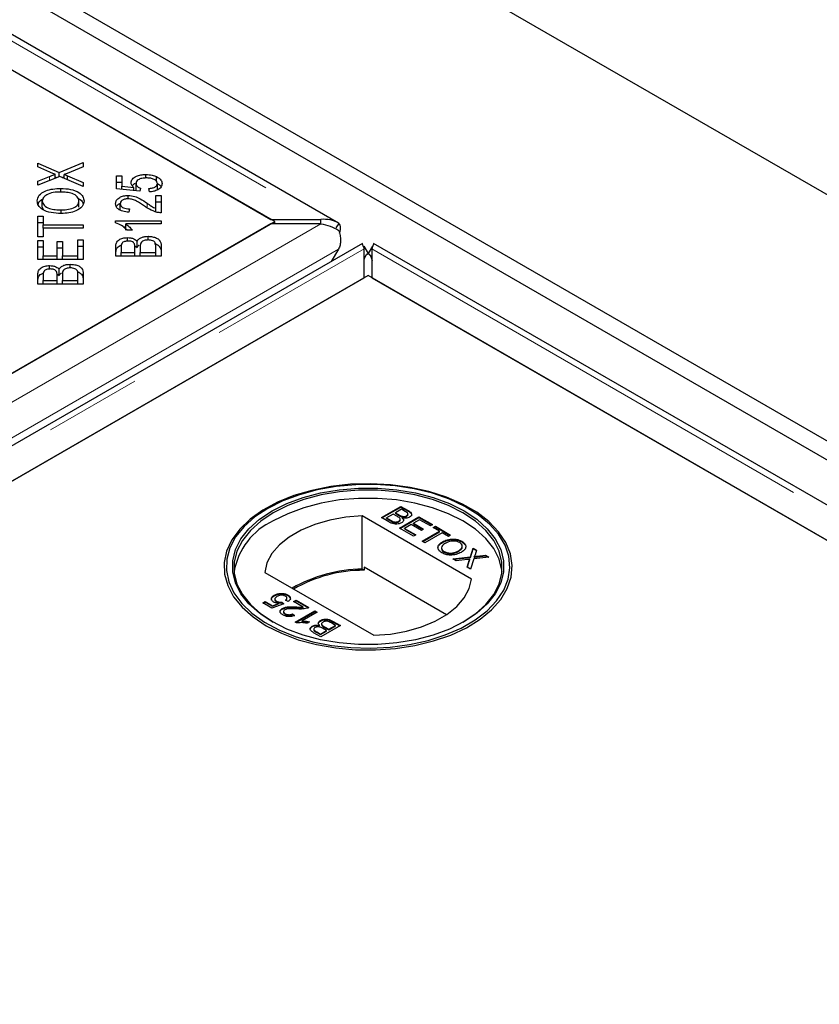
# Model space of a CAD drawing. Units: millimetres. Extents: x 15 to 477, y 37 to 394.
# Drawn here: x 425 to 436, y 334 to 347 of the extents above; entities that cross this region are included whole.
import ezdxf

# ---------------------------------------------------------------- set-up
doc = ezdxf.new("R2010")
doc.units = ezdxf.units.MM
doc.linetypes.add('PHANTOM', pattern=[12.7, 6.35, -1.27, 1.27, -1.27, 1.27, -1.27])

msp = doc.modelspace()

# ---------------------------------------------------------------- linework, layer by layer
at = {"color": 7, "linetype": 'Continuous', "lineweight": 25}
for p, q in [((475.976, 321.231), (349.969, 393.973)), ((470.036, 321.449), (350.323, 390.558)), ((469.824, 321.326), (350.111, 390.435)), ((429.379, 344.084), (389.957, 366.842)), ((389.937, 366.394), (428.499, 344.132)), ((428.55, 344.103), (425.014, 346.144)), ((425.461, 344.865), (425.74, 344.745)), ((425.461, 344.816), (425.461, 344.865)), ((425.618, 344.747), (425.461, 344.816)), ((425.74, 344.745), (426.053, 344.874)), ((426.053, 344.818), (425.842, 344.732)), ((426.053, 344.874), (426.053, 344.818)), ((425.461, 344.63), (425.613, 344.693)), ((425.745, 344.693), (425.461, 344.577)), ((425.461, 344.577), (425.461, 344.63)), ((425.686, 344.669), (425.686, 344.72)), ((425.686, 344.687), (425.707, 344.678)), ((425.74, 344.691), (425.74, 344.745)), ((426.053, 344.561), (425.745, 344.693)), ((425.778, 344.679), (425.803, 344.689)), ((425.803, 344.668), (425.803, 344.717)), ((425.847, 344.701), (426.053, 344.615)), ((425.847, 344.649), (425.847, 344.701)), ((426.485, 344.701), (426.554, 344.701)), ((426.485, 344.531), (426.485, 344.701)), ((426.554, 344.701), (426.554, 344.564)), ((426.868, 344.672), (426.868, 344.717)), ((427.007, 344.628), (427.007, 344.69)), ((425.758, 344.489), (425.758, 344.536)), ((426.053, 344.615), (426.053, 344.561)), ((426.485, 344.619), (426.554, 344.619)), ((426.789, 344.498), (426.485, 344.531)), ((426.554, 344.564), (426.713, 344.546)), ((426.554, 344.523), (426.554, 344.564)), ((426.713, 344.506), (426.713, 344.546)), ((426.74, 344.518), (426.74, 344.599)), ((426.798, 344.537), (426.789, 344.498)), ((426.914, 344.49), (426.907, 344.534)), ((427.019, 344.518), (427.019, 344.6)), ((425.518, 344.291), (425.518, 344.373)), ((425.996, 344.291), (425.996, 344.372)), ((426.639, 344.4), (426.639, 344.444)), ((426.999, 344.444), (427.069, 344.444)), ((426.999, 344.277), (426.999, 344.444)), ((427.069, 344.444), (427.069, 344.218)), ((425.518, 344.291), (425.532, 344.258)), ((425.766, 344.209), (425.766, 344.256)), ((426.535, 344.255), (426.535, 344.336)), ((426.653, 344.269), (426.646, 344.226)), ((426.999, 344.363), (427.069, 344.363)), ((426.999, 344.231), (426.999, 344.277)), ((425.461, 344.175), (425.531, 344.175)), ((425.461, 343.904), (425.461, 344.175)), ((425.531, 344.175), (425.531, 344.062)), ((426.474, 344.115), (427.069, 344.115)), ((426.474, 344.088), (426.474, 344.115)), ((427.069, 344.115), (427.069, 344.073)), ((428.499, 344.132), (429.149, 344.132)), ((429.149, 344.073), (429.149, 344.132)), ((428.499, 344.073), (350.268, 298.912)), ((425.014, 342.062), (428.55, 344.103)), ((425.461, 344.093), (425.531, 344.093)), ((425.531, 344.062), (426.053, 344.062)), ((425.531, 344.017), (425.531, 344.062)), ((425.531, 344.017), (425.531, 343.904)), ((426.053, 344.017), (425.531, 344.017)), ((426.053, 344.062), (426.053, 344.017)), ((426.573, 344.034), (426.606, 344.034)), ((427.069, 344.073), (426.606, 344.073)), ((426.606, 343.992), (426.606, 344.073)), ((426.693, 343.99), (426.623, 343.99)), ((429.149, 344.073), (428.499, 344.073)), ((428.55, 344.073), (428.55, 344.103)), ((429.385, 344.08), (429.348, 344.02)), ((425.531, 343.904), (425.461, 343.904)), ((425.461, 343.858), (425.531, 343.858)), ((425.461, 343.611), (425.461, 343.858)), ((425.531, 343.858), (425.531, 343.656)), ((425.983, 343.656), (425.983, 343.866)), ((425.983, 343.866), (426.053, 343.866)), ((426.053, 343.866), (426.053, 343.611)), ((426.628, 343.848), (426.628, 343.894)), ((426.897, 343.864), (426.897, 343.911)), ((429.695, 343.819), (350.605, 298.161)), ((425.461, 343.776), (425.531, 343.776)), ((425.712, 343.845), (425.782, 343.845)), ((425.712, 343.656), (425.712, 343.845)), ((425.712, 343.763), (425.782, 343.763)), ((425.782, 343.845), (425.782, 343.656)), ((425.983, 343.784), (426.053, 343.784)), ((426.477, 343.653), (426.477, 343.781)), ((426.547, 343.766), (426.547, 343.698)), ((426.725, 343.786), (426.754, 343.765)), ((426.725, 343.698), (426.725, 343.772)), ((426.754, 343.765), (426.754, 343.846)), ((426.795, 343.777), (426.795, 343.698)), ((426.999, 343.698), (426.999, 343.783)), ((427.069, 343.783), (427.069, 343.653)), ((429.382, 343.744), (429.286, 343.583)), ((429.709, 343.781), (429.767, 343.687)), ((429.716, 343.371), (429.716, 343.747)), ((429.825, 343.781), (429.766, 343.687)), ((429.817, 343.747), (429.817, 343.371)), ((469.26, 321.062), (429.838, 343.819)), ((426.053, 343.611), (425.461, 343.611)), ((425.531, 343.656), (425.712, 343.656)), ((425.531, 343.611), (425.531, 343.656)), ((425.712, 343.611), (425.712, 343.656)), ((425.782, 343.656), (425.983, 343.656)), ((425.782, 343.611), (425.782, 343.656)), ((425.983, 343.611), (425.983, 343.656)), ((427.069, 343.653), (426.477, 343.653)), ((426.547, 343.698), (426.725, 343.698)), ((426.547, 343.653), (426.547, 343.698)), ((426.725, 343.653), (426.725, 343.698)), ((426.795, 343.653), (426.795, 343.698)), ((426.795, 343.698), (426.999, 343.698)), ((426.999, 343.653), (426.999, 343.698)), ((425.613, 343.484), (425.613, 343.53)), ((425.738, 343.4), (425.738, 343.482)), ((425.882, 343.5), (425.882, 343.546)), ((351.485, 298.209), (429.716, 343.371)), ((429.767, 343.4), (354.969, 300.221)), ((425.461, 343.288), (425.461, 343.417)), ((425.531, 343.402), (425.531, 343.334)), ((425.709, 343.422), (425.738, 343.4)), ((425.71, 343.334), (425.71, 343.407)), ((425.78, 343.413), (425.78, 343.334)), ((425.983, 343.334), (425.983, 343.419)), ((426.053, 343.419), (426.053, 343.288)), ((464.895, 323.121), (429.767, 343.4)), ((429.817, 343.371), (468.38, 321.11)), ((426.053, 343.288), (425.461, 343.288)), ((425.531, 343.288), (425.531, 343.334)), ((425.531, 343.334), (425.71, 343.334)), ((425.71, 343.288), (425.71, 343.334)), ((425.78, 343.334), (425.983, 343.334)), ((425.78, 343.288), (425.78, 343.334)), ((425.983, 343.288), (425.983, 343.334)), ((429.94, 340.243), (430.194, 340.389)), ((430.194, 340.389), (430.29, 340.335)), ((430.194, 340.381), (430.194, 340.389)), ((428.458, 340.363), (428.438, 340.351)), ((431.114, 339.442), (429.691, 340.264)), ((429.691, 339.57), (429.691, 340.264)), ((429.947, 340.239), (430.194, 340.381)), ((430.093, 340.29), (430.005, 340.239)), ((430.149, 340.257), (430.093, 340.29)), ((430.201, 340.352), (430.123, 340.307)), ((430.123, 340.307), (430.175, 340.276)), ((430.123, 340.299), (430.123, 340.307)), ((430.123, 340.299), (430.175, 340.268)), ((430.194, 340.381), (430.29, 340.326)), ((430.249, 340.324), (430.201, 340.352)), ((430.209, 340.252), (430.209, 340.261)), ((430.269, 340.259), (430.269, 340.267)), ((430.287, 340.281), (430.287, 340.291)), ((431.095, 340.351), (431.075, 340.363)), ((430.036, 340.188), (429.94, 340.243)), ((430.005, 340.239), (430.066, 340.204)), ((430.005, 340.231), (430.005, 340.239)), ((430.005, 340.231), (430.066, 340.196)), ((430.089, 340.184), (430.089, 340.192)), ((430.167, 340.188), (430.167, 340.197)), ((430.175, 340.107), (430.429, 340.254)), ((430.182, 340.103), (430.429, 340.246)), ((430.186, 340.212), (430.186, 340.222)), ((430.215, 340.23), (430.215, 340.238)), ((430.328, 340.154), (430.24, 340.103)), ((430.462, 340.077), (430.328, 340.154)), ((430.436, 340.216), (430.357, 340.171)), ((430.357, 340.171), (430.491, 340.094)), ((430.357, 340.163), (430.357, 340.171)), ((430.357, 340.163), (430.484, 340.09)), ((430.429, 340.254), (430.608, 340.151)), ((430.429, 340.246), (430.429, 340.254)), ((430.429, 340.246), (430.601, 340.146)), ((430.579, 340.134), (430.436, 340.216)), ((430.608, 340.151), (430.579, 340.134)), ((430.361, 340), (430.175, 340.107)), ((430.24, 340.103), (430.39, 340.017)), ((430.24, 340.095), (430.24, 340.103)), ((430.24, 340.095), (430.383, 340.013)), ((430.39, 340.017), (430.361, 340)), ((430.491, 340.094), (430.462, 340.077)), ((430.472, 339.936), (430.696, 340.066)), ((430.479, 339.932), (430.696, 340.058)), ((430.732, 340.045), (430.507, 339.915)), ((430.615, 340.113), (430.644, 340.13)), ((430.696, 340.066), (430.615, 340.113)), ((430.622, 340.109), (430.644, 340.122)), ((430.644, 340.13), (430.843, 340.015)), ((430.644, 340.122), (430.644, 340.13)), ((430.644, 340.122), (430.836, 340.011)), ((430.696, 340.058), (430.696, 340.066)), ((430.814, 339.998), (430.732, 340.045)), ((430.843, 340.015), (430.814, 339.998)), ((430.507, 339.915), (430.472, 339.936)), ((430.735, 339.918), (430.735, 339.927)), ((430.99, 339.926), (430.99, 339.934)), ((430.99, 339.926), (431.032, 339.888)), ((430.758, 339.792), (430.758, 339.801)), ((430.944, 339.802), (430.944, 339.81)), ((431.102, 339.73), (431.138, 339.845)), ((431.102, 339.722), (431.138, 339.837)), ((431.138, 339.845), (431.181, 339.82)), ((431.138, 339.837), (431.138, 339.845)), ((431.138, 339.837), (431.179, 339.813)), ((431.181, 339.82), (431.161, 339.757)), ((431.191, 339.74), (431.3, 339.752)), ((431.3, 339.752), (431.343, 339.726)), ((431.3, 339.743), (431.3, 339.752)), ((430.871, 339.706), (431.102, 339.73)), ((430.914, 339.68), (430.871, 339.706)), ((430.883, 339.699), (431.102, 339.722)), ((431.062, 339.696), (430.914, 339.68)), ((431.059, 339.597), (431.087, 339.684)), ((431.061, 339.596), (431.087, 339.676)), ((431.092, 339.691), (431.092, 339.699)), ((431.102, 339.722), (431.102, 339.73)), ((431.145, 339.705), (431.102, 339.572)), ((431.343, 339.726), (431.145, 339.705)), ((431.15, 339.727), (431.15, 339.735)), ((431.191, 339.732), (431.3, 339.743)), ((431.3, 339.743), (431.331, 339.725)), ((428.419, 339.529), (429.842, 338.708)), ((429.715, 339.556), (429.691, 339.57)), ((429.715, 339.597), (429.715, 339.556)), ((430.789, 338.977), (429.715, 339.597)), ((431.102, 339.572), (431.059, 339.597)), ((428.622, 339.247), (428.622, 339.255)), ((428.717, 339.227), (428.717, 339.236)), ((428.392, 339.13), (428.425, 339.149)), ((428.513, 339.06), (428.392, 339.13)), ((428.399, 339.126), (428.425, 339.14)), ((428.425, 339.149), (428.519, 339.094)), ((428.425, 339.14), (428.425, 339.149)), ((428.425, 339.14), (428.519, 339.086)), ((428.669, 339.12), (428.513, 339.06)), ((428.519, 339.094), (428.598, 339.125)), ((428.519, 339.086), (428.598, 339.117)), ((428.543, 339.224), (428.543, 339.232)), ((428.55, 339.182), (428.55, 339.172)), ((428.574, 339.145), (428.574, 339.153)), ((428.598, 339.117), (428.598, 339.125)), ((428.64, 339.141), (428.669, 339.12)), ((428.64, 339.133), (428.64, 339.141)), ((428.64, 339.133), (428.662, 339.117)), ((428.725, 339.149), (428.689, 339.165)), ((428.708, 339.185), (428.708, 339.195)), ((428.796, 339.149), (428.829, 339.167)), ((428.921, 339.077), (428.796, 339.149)), ((428.803, 339.144), (428.829, 339.159)), ((428.829, 339.167), (428.995, 339.071)), ((428.829, 339.159), (428.829, 339.167)), ((428.829, 339.159), (428.988, 339.068)), ((428.519, 339.086), (428.519, 339.094)), ((428.648, 339.051), (428.648, 339.059)), ((428.665, 339.019), (428.665, 339.009)), ((428.686, 338.982), (428.686, 338.99)), ((428.78, 338.989), (428.809, 338.968)), ((428.78, 338.98), (428.78, 338.989)), ((428.78, 338.98), (428.809, 338.96)), ((428.816, 338.881), (429.07, 339.028)), ((428.823, 339.071), (428.823, 339.079)), ((428.823, 338.877), (429.07, 339.02)), ((429.103, 339.009), (428.905, 338.895)), ((428.921, 339.069), (428.921, 339.077)), ((429.07, 339.028), (429.103, 339.009)), ((429.07, 339.02), (429.07, 339.028)), ((429.07, 339.02), (429.096, 339.005)), ((428.837, 338.869), (428.816, 338.881)), ((428.905, 338.887), (428.905, 338.895)), ((429.001, 338.883), (428.971, 338.865)), ((429.144, 338.893), (429.144, 338.901)), ((429.16, 338.857), (429.16, 338.847)), ((429.341, 338.838), (429.281, 338.873)), ((429.31, 338.889), (429.406, 338.834)), ((429.31, 338.881), (429.399, 338.83)), ((429.038, 338.821), (429.038, 338.829)), ((429.152, 338.687), (429.056, 338.742)), ((429.059, 338.788), (429.059, 338.778)), ((429.097, 338.753), (429.145, 338.725)), ((429.097, 338.745), (429.145, 338.717)), ((429.131, 338.83), (429.131, 338.839)), ((429.145, 338.725), (429.223, 338.77)), ((429.145, 338.717), (429.223, 338.762)), ((429.145, 338.717), (429.145, 338.725)), ((429.406, 338.834), (429.152, 338.687)), ((429.223, 338.77), (429.171, 338.801)), ((429.197, 338.82), (429.253, 338.787)), ((429.197, 338.811), (429.253, 338.779)), ((429.223, 338.762), (429.223, 338.77)), ((429.253, 338.787), (429.341, 338.838)), ((429.253, 338.779), (429.341, 338.83)), ((429.253, 338.779), (429.253, 338.787)), ((429.341, 338.83), (429.341, 338.838))]:
    msp.add_line(p, q, dxfattribs=at)
at = {"color": 1, "linetype": 'PHANTOM', "lineweight": 18}
for p, q in [((389.937, 366.769), (429.149, 344.132)), ((425.613, 344.639), (425.613, 344.693)), ((426.885, 344.283), (426.885, 344.343)), ((429.149, 344.073), (350.268, 298.536)), ((429.382, 343.744), (350.369, 298.131)), ((350.834, 298.209), (429.716, 343.747)), ((429.817, 343.747), (469.03, 321.11)), ((430.175, 340.268), (430.175, 340.276)), ((430.29, 340.326), (430.29, 340.335)), ((430.066, 340.196), (430.066, 340.204)), ((431.087, 339.676), (431.087, 339.684)), ((431.191, 339.732), (431.191, 339.74)), ((429.31, 338.881), (429.31, 338.889)), ((429.097, 338.745), (429.097, 338.753)), ((429.197, 338.811), (429.197, 338.82))]:
    msp.add_line(p, q, dxfattribs=at)
at = {"color": 7, "linetype": 'Continuous', "lineweight": 25, "flags": 128}
for points in [[(428.438, 338.833), (428.636, 338.734), (428.856, 338.651), (429.093, 338.587), (429.344, 338.543), (429.603, 338.52), (429.865, 338.517), (430.125, 338.535), (430.378, 338.575), (430.62, 338.634), (430.844, 338.712), (431.048, 338.807), (431.227, 338.917), (431.377, 339.041), (431.496, 339.176), (431.581, 339.319), (431.631, 339.468), (431.645, 339.619), (431.622, 339.77), (431.563, 339.917), (431.469, 340.058), (431.342, 340.191), (431.185, 340.312), (430.999, 340.419), (430.79, 340.51), (430.561, 340.583), (430.316, 340.637), (430.06, 340.671), (429.799, 340.685), (429.538, 340.677), (429.28, 340.648), (429.032, 340.598), (428.799, 340.53), (428.584, 340.443), (428.392, 340.34), (428.227, 340.222), (428.092, 340.092), (427.99, 339.953), (427.922, 339.807), (427.89, 339.657), (427.895, 339.506), (427.936, 339.356), (428.013, 339.211), (428.123, 339.074), (428.266, 338.947), (428.438, 338.833)], [(428.458, 340.363), (428.289, 340.251), (428.149, 340.126), (428.039, 339.991), (427.964, 339.848), (427.924, 339.701), (427.919, 339.552), (427.951, 339.404), (428.017, 339.261), (428.118, 339.123), (428.251, 338.996), (428.414, 338.88), (428.602, 338.778), (428.814, 338.693), (429.044, 338.625), (429.288, 338.577), (429.541, 338.548), (429.799, 338.54), (430.056, 338.553), (430.307, 338.587), (430.548, 338.64), (430.774, 338.713), (430.98, 338.802), (431.163, 338.908), (431.318, 339.027), (431.443, 339.157), (431.536, 339.296), (431.594, 339.441), (431.616, 339.59), (431.603, 339.738), (431.554, 339.885), (431.469, 340.026), (431.352, 340.158), (431.204, 340.28), (431.028, 340.389), (430.828, 340.483), (430.606, 340.56), (430.369, 340.618), (430.12, 340.657), (429.863, 340.675), (429.605, 340.672), (429.35, 340.649), (429.104, 340.605), (428.87, 340.542), (428.653, 340.461), (428.458, 340.363)], [(428.515, 340.331), (428.706, 340.426), (428.918, 340.505), (429.148, 340.566), (429.39, 340.607), (429.64, 340.627), (429.893, 340.627), (430.143, 340.607), (430.385, 340.566), (430.615, 340.505), (430.827, 340.426), (431.018, 340.331), (431.184, 340.221), (431.32, 340.098), (431.425, 339.965), (431.496, 339.825), (431.532, 339.681), (431.532, 339.535), (431.496, 339.391), (431.425, 339.251), (431.32, 339.119), (431.184, 338.996), (431.018, 338.886), (430.827, 338.79), (430.615, 338.711), (430.385, 338.651), (430.143, 338.61), (429.893, 338.589), (429.64, 338.589), (429.39, 338.61), (429.148, 338.651), (428.918, 338.711), (428.706, 338.79), (428.515, 338.886), (428.35, 338.996), (428.213, 339.119), (428.108, 339.251), (428.037, 339.391), (428.001, 339.535), (428.001, 339.681), (428.037, 339.825), (428.108, 339.965), (428.213, 340.098), (428.35, 340.221), (428.515, 340.331)], [(431.004, 338.878), (431.168, 338.986), (431.303, 339.108), (431.406, 339.239), (431.477, 339.377), (431.512, 339.52), (431.512, 339.664), (431.477, 339.807), (431.406, 339.945), (431.303, 340.076), (431.168, 340.197), (431.004, 340.306), (430.815, 340.401), (430.605, 340.479), (430.378, 340.538), (430.139, 340.579), (429.891, 340.6), (429.642, 340.6), (429.395, 340.579), (429.155, 340.538), (428.928, 340.479), (428.718, 340.401), (428.529, 340.306)], [(431.514, 339.539), (431.512, 339.558), (431.477, 339.7), (431.406, 339.839), (431.303, 339.97), (431.168, 340.091), (431.004, 340.2), (430.815, 340.294), (430.605, 340.372), (430.378, 340.432), (430.139, 340.473), (429.891, 340.493), (429.642, 340.493), (429.395, 340.473), (429.155, 340.432), (428.928, 340.372), (428.718, 340.294), (428.529, 340.2)], [(428.529, 340.306), (428.366, 340.197), (428.231, 340.076), (428.127, 339.945), (428.057, 339.807), (428.021, 339.664), (428.021, 339.52), (428.057, 339.377), (428.127, 339.239), (428.231, 339.108), (428.366, 338.986), (428.529, 338.878)], [(429.691, 340.264), (429.475, 340.247), (429.266, 340.209), (429.07, 340.153), (428.892, 340.08), (428.738, 339.99), (428.61, 339.888), (428.513, 339.775), (428.448, 339.654), (428.419, 339.529)], [(429.842, 338.708), (430.058, 338.725), (430.267, 338.762), (430.463, 338.818), (430.641, 338.892), (430.795, 338.981), (430.923, 339.084), (431.02, 339.197), (431.085, 339.317), (431.114, 339.442)]]:
    msp.add_lwpolyline(points, dxfattribs=at)
at = {"color": 7, "linetype": 'Continuous', "lineweight": 25}
for centre, radius, start, end in [((428.899, 339.387), 0.893, 114.4659, 170.2373), ((429.702, 337.723), 1.847, 90.3132, 120.0208), ((429.714, 337.703), 1.853, 89.9712, 119.7509)]:
    msp.add_arc(centre, radius, start, end, dxfattribs=at)
for points, knots in [([(425.613, 344.693), (425.626, 344.698), (425.65, 344.708), (425.675, 344.716), (425.686, 344.72)], [0, 0, 0, 0, 0.560026, 1, 1, 1, 1]), ([(425.686, 344.72), (425.673, 344.725), (425.65, 344.733), (425.628, 344.743), (425.618, 344.747)], [0, 0, 0, 0, 0.559966, 1, 1, 1, 1]), ([(425.842, 344.732), (425.835, 344.729), (425.822, 344.724), (425.808, 344.72), (425.803, 344.717)], [0, 0, 0, 0, 0.55999, 1, 1, 1, 1]), ([(425.803, 344.717), (425.811, 344.714), (425.826, 344.709), (425.841, 344.704), (425.847, 344.701)], [0, 0, 0, 0, 0.560005, 1, 1, 1, 1]), ([(426.676, 344.61), (426.679, 344.627), (426.686, 344.659), (426.738, 344.694), (426.802, 344.714), (426.846, 344.716), (426.868, 344.717)], [0, 0, 0, 0, 0.279545, 0.559099, 0.779363, 1, 1, 1, 1]), ([(426.875, 344.672), (426.855, 344.671), (426.816, 344.67), (426.77, 344.651), (426.744, 344.626), (426.742, 344.608), (426.74, 344.599)], [0, 0, 0, 0, 0.280424, 0.559376, 0.779392, 1, 1, 1, 1]), ([(426.868, 344.717), (426.896, 344.715), (426.947, 344.713), (426.989, 344.697), (427.007, 344.69)], [0, 0, 0, 0, 0.559618, 1, 1, 1, 1]), ([(427.019, 344.6), (427.016, 344.612), (427.01, 344.635), (426.969, 344.659), (426.922, 344.671), (426.89, 344.672), (426.875, 344.672)], [0, 0, 0, 0, 0.278877, 0.558427, 0.778992, 1, 1, 1, 1]), ([(427.007, 344.69), (427.03, 344.676), (427.072, 344.65), (427.077, 344.615), (427.079, 344.6)], [0, 0, 0, 0, 0.55833, 1, 1, 1, 1]), ([(425.451, 344.373), (425.456, 344.398), (425.466, 344.449), (425.551, 344.504), (425.655, 344.532), (425.724, 344.534), (425.758, 344.536)], [0, 0, 0, 0, 0.279601, 0.558604, 0.779099, 1, 1, 1, 1]), ([(425.758, 344.536), (425.802, 344.534), (425.889, 344.529), (425.995, 344.489), (426.053, 344.432), (426.06, 344.392), (426.063, 344.372)], [0, 0, 0, 0, 0.280355, 0.559523, 0.779635, 1, 1, 1, 1]), ([(426.713, 344.546), (426.702, 344.557), (426.681, 344.577), (426.678, 344.6), (426.676, 344.61)], [0, 0, 0, 0, 0.559851, 1, 1, 1, 1]), ([(426.692, 344.571), (426.693, 344.572), (426.697, 344.586), (426.717, 344.596), (426.734, 344.604)], [0, 0, 0, 0, 0.11001, 1, 1, 1, 1]), ([(426.74, 344.599), (426.741, 344.592), (426.743, 344.579), (426.76, 344.556), (426.783, 344.544), (426.798, 344.537)], [0, 0, 0, 0, 0.280683, 0.561294, 1, 1, 1, 1]), ([(426.907, 344.534), (426.923, 344.536), (426.956, 344.54), (426.994, 344.556), (427.016, 344.578), (427.018, 344.593), (427.019, 344.6)], [0, 0, 0, 0, 0.280575, 0.559685, 0.779756, 1, 1, 1, 1]), ([(427.079, 344.6), (427.077, 344.585), (427.073, 344.555), (427.031, 344.518), (426.974, 344.496), (426.934, 344.492), (426.914, 344.49)], [0, 0, 0, 0, 0.280196, 0.559467, 0.779579, 1, 1, 1, 1]), ([(427.019, 344.599), (427.04, 344.588), (427.062, 344.576), (427.066, 344.56), (427.067, 344.558)], [0, 0, 0, 0, 0.911526, 1, 1, 1, 1]), ([(425.765, 344.209), (425.72, 344.211), (425.631, 344.214), (425.522, 344.254), (425.459, 344.312), (425.454, 344.352), (425.451, 344.373)], [0, 0, 0, 0, 0.280591, 0.559598, 0.779576, 1, 1, 1, 1]), ([(425.464, 344.326), (425.467, 344.339), (425.472, 344.367), (425.508, 344.387), (425.526, 344.397)], [0, 0, 0, 0, 0.484111, 1, 1, 1, 1]), ([(425.758, 344.489), (425.725, 344.488), (425.659, 344.486), (425.576, 344.459), (425.526, 344.418), (425.521, 344.388), (425.518, 344.373)], [0, 0, 0, 0, 0.280791, 0.560039, 0.779927, 1, 1, 1, 1]), ([(425.518, 344.373), (425.523, 344.353), (425.532, 344.314), (425.602, 344.272), (425.686, 344.257), (425.74, 344.256), (425.766, 344.256)], [0, 0, 0, 0, 0.279265, 0.557891, 0.778595, 1, 1, 1, 1]), ([(425.996, 344.372), (425.992, 344.391), (425.984, 344.43), (425.915, 344.469), (425.835, 344.487), (425.784, 344.488), (425.758, 344.489)], [0, 0, 0, 0, 0.279156, 0.558216, 0.778801, 1, 1, 1, 1]), ([(426.063, 344.372), (426.058, 344.347), (426.049, 344.298), (425.967, 344.243), (425.866, 344.214), (425.799, 344.211), (425.765, 344.209)], [0, 0, 0, 0, 0.279586, 0.558758, 0.779308, 1, 1, 1, 1]), ([(425.766, 344.256), (425.799, 344.257), (425.863, 344.259), (425.942, 344.288), (425.989, 344.328), (425.994, 344.358), (425.996, 344.372)], [0, 0, 0, 0, 0.2806247, 0.5597445, 0.7797624, 1, 1, 1, 1]), ([(425.983, 344.404), (425.987, 344.403), (426.02, 344.391), (426.043, 344.364), (426.049, 344.341), (426.05, 344.336)], [0, 0, 0, 0, 0.099692, 0.839439, 1, 1, 1, 1]), ([(426.474, 344.337), (426.476, 344.352), (426.48, 344.382), (426.521, 344.418), (426.577, 344.44), (426.618, 344.443), (426.639, 344.444)], [0, 0, 0, 0, 0.280514, 0.559705, 0.77977, 1, 1, 1, 1]), ([(426.637, 344.401), (426.621, 344.4), (426.589, 344.397), (426.555, 344.379), (426.537, 344.358), (426.535, 344.344), (426.535, 344.336)], [0, 0, 0, 0, 0.279214, 0.558808, 0.779163, 1, 1, 1, 1]), ([(426.85, 344.306), (426.817, 344.329), (426.771, 344.36), (426.697, 344.394), (426.657, 344.399), (426.637, 344.401)], [0, 0, 0, 0, 0.561229, 0.781407, 1, 1, 1, 1]), ([(426.639, 344.444), (426.668, 344.441), (426.726, 344.436), (426.807, 344.395), (426.855, 344.363), (426.885, 344.343)], [0, 0, 0, 0, 0.278334, 0.558556, 1, 1, 1, 1]), ([(426.646, 344.226), (426.619, 344.229), (426.565, 344.234), (426.506, 344.263), (426.478, 344.301), (426.476, 344.325), (426.474, 344.337)], [0, 0, 0, 0, 0.280283, 0.558946, 0.779179, 1, 1, 1, 1]), ([(426.485, 344.296), (426.486, 344.297), (426.49, 344.313), (426.507, 344.329), (426.529, 344.338), (426.53, 344.338)], [0, 0, 0, 0, 0.073411, 0.974887, 1, 1, 1, 1]), ([(426.535, 344.336), (426.536, 344.326), (426.539, 344.306), (426.571, 344.283), (426.612, 344.271), (426.639, 344.27), (426.653, 344.269)], [0, 0, 0, 0, 0.280095, 0.558993, 0.779142, 1, 1, 1, 1]), ([(427.018, 344.223), (426.982, 344.235), (426.917, 344.257), (426.871, 344.291), (426.85, 344.306)], [0, 0, 0, 0, 0.558344, 1, 1, 1, 1]), ([(426.885, 344.343), (426.897, 344.335), (426.916, 344.321), (426.944, 344.303), (426.969, 344.288), (426.989, 344.281), (426.999, 344.277)], [0, 0, 0, 0, 0.340044, 0.560073, 0.780045, 1, 1, 1, 1]), ([(427.069, 344.218), (427.059, 344.219), (427.042, 344.219), (427.025, 344.222), (427.018, 344.223)], [0, 0, 0, 0, 0.559848, 1, 1, 1, 1]), ([(426.623, 343.99), (426.602, 344.012), (426.565, 344.051), (426.502, 344.077), (426.474, 344.088)], [0, 0, 0, 0, 0.560504, 1, 1, 1, 1]), ([(426.606, 344.073), (426.625, 344.059), (426.66, 344.033), (426.683, 344.003), (426.693, 343.99)], [0, 0, 0, 0, 0.559709, 1, 1, 1, 1]), ([(429.149, 344.073), (429.192, 344.066), (429.277, 344.05), (429.349, 344.01), (429.385, 343.989)], [0, 0, 0, 0, 0.5, 1, 1, 1, 1]), ([(429.394, 343.954), (429.397, 343.96), (429.406, 343.985), (429.409, 344.021), (429.404, 344.059), (429.392, 344.073), (429.385, 344.08)], [0, 0, 0, 0, 0.107106, 0.404737, 0.702369, 1, 1, 1, 1]), ([(426.477, 343.781), (426.478, 343.796), (426.479, 343.826), (426.511, 343.866), (426.567, 343.889), (426.608, 343.893), (426.628, 343.894)], [0, 0, 0, 0, 0.281145, 0.560144, 0.780179, 1, 1, 1, 1]), ([(426.628, 343.894), (426.643, 343.893), (426.673, 343.892), (426.721, 343.877), (426.741, 343.858), (426.754, 343.846)], [0, 0, 0, 0, 0.2804829, 0.5610755, 1, 1, 1, 1]), ([(426.754, 343.846), (426.76, 343.856), (426.773, 343.876), (426.811, 343.897), (426.854, 343.909), (426.883, 343.91), (426.897, 343.911)], [0, 0, 0, 0, 0.280142, 0.559562, 0.779677, 1, 1, 1, 1]), ([(426.897, 343.864), (426.88, 343.863), (426.853, 343.861), (426.826, 343.848), (426.795, 343.824), (426.795, 343.798), (426.795, 343.777)], [0, 0, 0, 0, 0.249338, 0.375003, 0.500576, 1, 1, 1, 1]), ([(426.897, 343.911), (426.917, 343.91), (426.956, 343.907), (427.01, 343.891), (427.064, 343.85), (427.067, 343.811), (427.069, 343.783)], [0, 0, 0, 0, 0.1871, 0.374285, 0.560762, 1, 1, 1, 1]), ([(426.996, 343.814), (426.993, 343.821), (426.987, 343.837), (426.961, 343.854), (426.929, 343.863), (426.908, 343.863), (426.897, 343.864)], [0, 0, 0, 0, 0.280506, 0.559128, 0.779453, 1, 1, 1, 1]), ([(426.477, 343.699), (426.478, 343.714), (426.48, 343.744), (426.507, 343.782), (426.541, 343.794), (426.553, 343.798)], [0, 0, 0, 0, 0.395837, 0.788652, 1, 1, 1, 1]), ([(426.637, 343.85), (426.621, 343.848), (426.596, 343.847), (426.569, 343.835), (426.544, 343.81), (426.545, 343.786), (426.547, 343.766)], [0, 0, 0, 0, 0.248929, 0.374253, 0.499596, 1, 1, 1, 1]), ([(426.719, 343.815), (426.715, 343.82), (426.708, 343.832), (426.68, 343.847), (426.654, 343.849), (426.637, 343.85)], [0, 0, 0, 0, 0.281288, 0.561699, 1, 1, 1, 1]), ([(426.725, 343.772), (426.725, 343.78), (426.725, 343.794), (426.721, 343.809), (426.719, 343.815)], [0, 0, 0, 0, 0.560281, 1, 1, 1, 1]), ([(426.754, 343.765), (426.759, 343.775), (426.765, 343.787), (426.78, 343.796), (426.782, 343.797)], [0, 0, 0, 0, 0.86946, 1, 1, 1, 1]), ([(426.981, 343.815), (426.99, 343.813), (427.017, 343.805), (427.063, 343.767), (427.066, 343.729), (427.069, 343.701)], [0, 0, 0, 0, 0.130115, 0.38936, 1, 1, 1, 1]), ([(426.999, 343.783), (426.999, 343.789), (426.999, 343.799), (426.997, 343.809), (426.996, 343.814)], [0, 0, 0, 0, 0.560111, 1, 1, 1, 1]), ([(429.817, 343.747), (429.825, 343.768), (429.841, 343.81), (429.844, 343.813), (429.845, 343.815)], [0, 0, 0, 0, 0.5000001, 1, 1, 1, 1]), ([(425.461, 343.417), (425.462, 343.432), (425.464, 343.462), (425.496, 343.501), (425.552, 343.525), (425.592, 343.528), (425.613, 343.53)], [0, 0, 0, 0, 0.281145, 0.560144, 0.780179, 1, 1, 1, 1]), ([(425.622, 343.485), (425.606, 343.484), (425.581, 343.482), (425.554, 343.471), (425.528, 343.446), (425.53, 343.421), (425.531, 343.402)], [0, 0, 0, 0, 0.248929, 0.374253, 0.499596, 1, 1, 1, 1]), ([(425.613, 343.53), (425.628, 343.529), (425.657, 343.527), (425.705, 343.512), (425.726, 343.494), (425.738, 343.482)], [0, 0, 0, 0, 0.280483, 0.561075, 1, 1, 1, 1]), ([(425.703, 343.451), (425.7, 343.456), (425.693, 343.467), (425.665, 343.482), (425.638, 343.484), (425.622, 343.485)], [0, 0, 0, 0, 0.281288, 0.561699, 1, 1, 1, 1]), ([(425.738, 343.482), (425.745, 343.492), (425.758, 343.512), (425.795, 343.533), (425.839, 343.545), (425.867, 343.546), (425.882, 343.546)], [0, 0, 0, 0, 0.280142, 0.559562, 0.779677, 1, 1, 1, 1]), ([(425.882, 343.5), (425.864, 343.498), (425.838, 343.496), (425.81, 343.484), (425.78, 343.459), (425.78, 343.433), (425.78, 343.413)], [0, 0, 0, 0, 0.249338, 0.375003, 0.500576, 1, 1, 1, 1]), ([(425.882, 343.546), (425.902, 343.545), (425.941, 343.543), (425.995, 343.526), (426.049, 343.486), (426.052, 343.446), (426.053, 343.419)], [0, 0, 0, 0, 0.1871, 0.3742854, 0.5607622, 1, 1, 1, 1]), ([(425.981, 343.449), (425.978, 343.457), (425.971, 343.472), (425.946, 343.489), (425.914, 343.498), (425.892, 343.499), (425.882, 343.5)], [0, 0, 0, 0, 0.280506, 0.559128, 0.779453, 1, 1, 1, 1]), ([(425.461, 343.335), (425.462, 343.35), (425.464, 343.38), (425.491, 343.417), (425.526, 343.43), (425.538, 343.434)], [0, 0, 0, 0, 0.395837, 0.788652, 1, 1, 1, 1]), ([(425.71, 343.407), (425.71, 343.416), (425.71, 343.43), (425.705, 343.444), (425.703, 343.451)], [0, 0, 0, 0, 0.560281, 1, 1, 1, 1]), ([(425.738, 343.4), (425.744, 343.411), (425.75, 343.423), (425.765, 343.431), (425.767, 343.432)], [0, 0, 0, 0, 0.86946, 1, 1, 1, 1]), ([(425.976, 343.448), (425.982, 343.446), (426.005, 343.439), (426.048, 343.403), (426.051, 343.364), (426.053, 343.337)], [0, 0, 0, 0, 0.082718, 0.356089, 1, 1, 1, 1]), ([(425.983, 343.419), (425.983, 343.424), (425.984, 343.435), (425.981, 343.445), (425.981, 343.449)], [0, 0, 0, 0, 0.560111, 1, 1, 1, 1]), ([(430.175, 340.276), (430.181, 340.273), (430.191, 340.267), (430.203, 340.263), (430.209, 340.261)], [0, 0, 0, 0, 0.560393, 1, 1, 1, 1]), ([(430.175, 340.268), (430.181, 340.265), (430.191, 340.259), (430.203, 340.254), (430.209, 340.252)], [0, 0, 0, 0, 0.560393, 1, 1, 1, 1]), ([(430.209, 340.261), (430.214, 340.259), (430.226, 340.256), (430.249, 340.257), (430.261, 340.263), (430.269, 340.267)], [0, 0, 0, 0, 0.2808871, 0.5610854, 1, 1, 1, 1]), ([(430.269, 340.267), (430.275, 340.271), (430.284, 340.278), (430.288, 340.289), (430.283, 340.306), (430.264, 340.316), (430.249, 340.324)], [0, 0, 0, 0, 0.249556, 0.375051, 0.500263, 1, 1, 1, 1]), ([(430.269, 340.259), (430.275, 340.263), (430.284, 340.27), (430.288, 340.278), (430.287, 340.282), (430.287, 340.282)], [0, 0, 0, 0, 0.644061, 0.967942, 1, 1, 1, 1]), ([(430.29, 340.335), (430.301, 340.328), (430.322, 340.314), (430.338, 340.289), (430.331, 340.265), (430.315, 340.254), (430.308, 340.248)], [0, 0, 0, 0, 0.2811476, 0.55999, 0.7801011, 1, 1, 1, 1]), ([(430.29, 340.326), (430.3, 340.32), (430.322, 340.306), (430.338, 340.284), (430.332, 340.271), (430.331, 340.267)], [0, 0, 0, 0, 0.412318, 0.821255, 1, 1, 1, 1]), ([(430.202, 340.176), (430.193, 340.171), (430.175, 340.162), (430.14, 340.157), (430.087, 340.16), (430.057, 340.176), (430.036, 340.188)], [0, 0, 0, 0, 0.187097, 0.374265, 0.560797, 1, 1, 1, 1]), ([(430.066, 340.204), (430.07, 340.202), (430.077, 340.198), (430.085, 340.194), (430.089, 340.192)], [0, 0, 0, 0, 0.560136, 1, 1, 1, 1]), ([(430.066, 340.196), (430.07, 340.194), (430.077, 340.19), (430.085, 340.186), (430.089, 340.184)], [0, 0, 0, 0, 0.560136, 1, 1, 1, 1]), ([(430.089, 340.192), (430.096, 340.19), (430.109, 340.185), (430.133, 340.185), (430.152, 340.189), (430.162, 340.194), (430.167, 340.197)], [0, 0, 0, 0, 0.280278, 0.558984, 0.7794, 1, 1, 1, 1]), ([(430.089, 340.184), (430.096, 340.182), (430.109, 340.177), (430.133, 340.177), (430.152, 340.181), (430.162, 340.186), (430.167, 340.188)], [0, 0, 0, 0, 0.280278, 0.558984, 0.7794, 1, 1, 1, 1]), ([(430.167, 340.197), (430.173, 340.201), (430.183, 340.208), (430.187, 340.22), (430.183, 340.238), (430.164, 340.249), (430.149, 340.257)], [0, 0, 0, 0, 0.249814, 0.375539, 0.501173, 1, 1, 1, 1]), ([(430.167, 340.188), (430.173, 340.193), (430.182, 340.2), (430.187, 340.209), (430.186, 340.213), (430.186, 340.213)], [0, 0, 0, 0, 0.637209, 0.957898, 1, 1, 1, 1]), ([(430.215, 340.238), (430.22, 340.233), (430.229, 340.221), (430.229, 340.203), (430.219, 340.187), (430.208, 340.179), (430.202, 340.176)], [0, 0, 0, 0, 0.2802, 0.559643, 0.779721, 1, 1, 1, 1]), ([(430.209, 340.252), (430.214, 340.251), (430.226, 340.248), (430.249, 340.249), (430.261, 340.255), (430.269, 340.259)], [0, 0, 0, 0, 0.2808871, 0.5610854, 1, 1, 1, 1]), ([(430.308, 340.248), (430.301, 340.245), (430.286, 340.238), (430.253, 340.233), (430.229, 340.236), (430.215, 340.238)], [0, 0, 0, 0, 0.280344, 0.560845, 1, 1, 1, 1]), ([(430.215, 340.23), (430.22, 340.224), (430.228, 340.216), (430.227, 340.206), (430.227, 340.202)], [0, 0, 0, 0, 0.654866, 1, 1, 1, 1]), ([(430.729, 339.784), (430.713, 339.795), (430.68, 339.819), (430.674, 339.863), (430.696, 339.899), (430.722, 339.918), (430.735, 339.927)], [0, 0, 0, 0, 0.2795823, 0.5587723, 0.7793141, 1, 1, 1, 1]), ([(430.68, 339.853), (430.68, 339.855), (430.678, 339.867), (430.698, 339.891), (430.723, 339.909), (430.735, 339.918)], [0, 0, 0, 0, 0.048142, 0.523916, 1, 1, 1, 1]), ([(430.771, 339.906), (430.758, 339.897), (430.733, 339.881), (430.72, 339.85), (430.729, 339.821), (430.749, 339.807), (430.758, 339.801)], [0, 0, 0, 0, 0.280657, 0.559885, 0.779849, 1, 1, 1, 1]), ([(430.735, 339.927), (430.756, 339.937), (430.796, 339.957), (430.872, 339.967), (430.941, 339.958), (430.974, 339.942), (430.99, 339.934)], [0, 0, 0, 0, 0.28057, 0.559575, 0.779561, 1, 1, 1, 1]), ([(430.735, 339.918), (430.756, 339.929), (430.796, 339.949), (430.872, 339.959), (430.941, 339.95), (430.974, 339.934), (430.99, 339.926)], [0, 0, 0, 0, 0.28057, 0.559575, 0.779561, 1, 1, 1, 1]), ([(430.961, 339.917), (430.95, 339.922), (430.93, 339.932), (430.89, 339.938), (430.83, 339.936), (430.795, 339.918), (430.771, 339.906)], [0, 0, 0, 0, 0.187253, 0.374447, 0.561246, 1, 1, 1, 1]), ([(430.944, 339.81), (430.957, 339.818), (430.983, 339.835), (430.999, 339.867), (430.99, 339.896), (430.971, 339.91), (430.961, 339.917)], [0, 0, 0, 0, 0.2807847, 0.5600884, 0.7799568, 1, 1, 1, 1]), ([(430.99, 339.934), (431.007, 339.922), (431.04, 339.898), (431.045, 339.853), (431.021, 339.816), (430.993, 339.798), (430.98, 339.789)], [0, 0, 0, 0, 0.279606, 0.558584, 0.779079, 1, 1, 1, 1]), ([(430.727, 339.829), (430.728, 339.824), (430.731, 339.81), (430.748, 339.799), (430.758, 339.792)], [0, 0, 0, 0, 0.3839756, 1, 1, 1, 1]), ([(430.98, 339.789), (430.959, 339.779), (430.919, 339.76), (430.844, 339.751), (430.777, 339.761), (430.745, 339.776), (430.729, 339.784)], [0, 0, 0, 0, 0.280352, 0.559499, 0.779648, 1, 1, 1, 1]), ([(430.758, 339.801), (430.774, 339.794), (430.805, 339.78), (430.863, 339.78), (430.91, 339.792), (430.933, 339.804), (430.944, 339.81)], [0, 0, 0, 0, 0.2791, 0.558192, 0.778806, 1, 1, 1, 1]), ([(430.758, 339.792), (430.774, 339.785), (430.805, 339.771), (430.863, 339.771), (430.91, 339.784), (430.933, 339.796), (430.944, 339.802)], [0, 0, 0, 0, 0.2791, 0.558192, 0.778806, 1, 1, 1, 1]), ([(430.944, 339.802), (430.957, 339.81), (430.982, 339.827), (430.999, 339.854), (430.993, 339.868), (430.991, 339.872)], [0, 0, 0, 0, 0.428245, 0.854231, 1, 1, 1, 1]), ([(431.161, 339.757), (431.16, 339.753), (431.158, 339.747), (431.155, 339.74), (431.152, 339.737), (431.15, 339.735)], [0, 0, 0, 0, 0.561271, 0.781793, 1, 1, 1, 1]), ([(431.092, 339.699), (431.086, 339.699), (431.076, 339.698), (431.066, 339.697), (431.062, 339.696)], [0, 0, 0, 0, 0.560002, 1, 1, 1, 1]), ([(431.087, 339.684), (431.088, 339.687), (431.089, 339.692), (431.091, 339.697), (431.092, 339.699)], [0, 0, 0, 0, 0.56, 1, 1, 1, 1]), ([(431.087, 339.676), (431.088, 339.679), (431.089, 339.684), (431.091, 339.689), (431.092, 339.691)], [0, 0, 0, 0, 0.56, 1, 1, 1, 1]), ([(431.15, 339.735), (431.158, 339.736), (431.171, 339.738), (431.185, 339.739), (431.191, 339.74)], [0, 0, 0, 0, 0.56, 1, 1, 1, 1]), ([(431.15, 339.727), (431.158, 339.728), (431.171, 339.73), (431.185, 339.731), (431.191, 339.732)], [0, 0, 0, 0, 0.56, 1, 1, 1, 1]), ([(428.543, 339.232), (428.556, 339.238), (428.579, 339.25), (428.609, 339.253), (428.622, 339.255)], [0, 0, 0, 0, 0.559726, 1, 1, 1, 1]), ([(428.543, 339.224), (428.556, 339.23), (428.579, 339.242), (428.609, 339.245), (428.622, 339.247)], [0, 0, 0, 0, 0.559726, 1, 1, 1, 1]), ([(428.622, 339.255), (428.642, 339.255), (428.678, 339.255), (428.705, 339.241), (428.717, 339.236)], [0, 0, 0, 0, 0.558446, 1, 1, 1, 1]), ([(428.622, 339.247), (428.642, 339.247), (428.678, 339.247), (428.705, 339.233), (428.717, 339.227)], [0, 0, 0, 0, 0.558446, 1, 1, 1, 1]), ([(428.717, 339.236), (428.728, 339.229), (428.748, 339.215), (428.755, 339.189), (428.746, 339.166), (428.732, 339.154), (428.725, 339.149)], [0, 0, 0, 0, 0.28005, 0.559264, 0.779421, 1, 1, 1, 1]), ([(428.535, 339.141), (428.525, 339.149), (428.505, 339.164), (428.503, 339.192), (428.517, 339.215), (428.534, 339.226), (428.543, 339.232)], [0, 0, 0, 0, 0.2791745, 0.5587432, 0.7791568, 1, 1, 1, 1]), ([(428.509, 339.165), (428.507, 339.172), (428.503, 339.186), (428.518, 339.207), (428.534, 339.218), (428.543, 339.224)], [0, 0, 0, 0, 0.314523, 0.656928, 1, 1, 1, 1]), ([(428.598, 339.125), (428.585, 339.126), (428.561, 339.129), (428.543, 339.137), (428.535, 339.141)], [0, 0, 0, 0, 0.559939, 1, 1, 1, 1]), ([(428.577, 339.214), (428.57, 339.209), (428.555, 339.199), (428.547, 339.181), (428.556, 339.164), (428.568, 339.157), (428.574, 339.153)], [0, 0, 0, 0, 0.280653, 0.559595, 0.77929, 1, 1, 1, 1]), ([(428.551, 339.173), (428.55, 339.172), (428.548, 339.167), (428.557, 339.156), (428.568, 339.149), (428.574, 339.145)], [0, 0, 0, 0, 0.047199, 0.522502, 1, 1, 1, 1]), ([(428.574, 339.153), (428.579, 339.15), (428.589, 339.145), (428.612, 339.139), (428.629, 339.14), (428.64, 339.141)], [0, 0, 0, 0, 0.2808804, 0.5611404, 1, 1, 1, 1]), ([(428.574, 339.145), (428.579, 339.142), (428.589, 339.137), (428.612, 339.131), (428.629, 339.132), (428.64, 339.133)], [0, 0, 0, 0, 0.2808804, 0.5611404, 1, 1, 1, 1]), ([(428.688, 339.219), (428.679, 339.223), (428.66, 339.232), (428.626, 339.232), (428.598, 339.225), (428.584, 339.218), (428.577, 339.214)], [0, 0, 0, 0, 0.279515, 0.558288, 0.778902, 1, 1, 1, 1]), ([(428.689, 339.165), (428.694, 339.17), (428.705, 339.179), (428.71, 339.195), (428.703, 339.209), (428.693, 339.215), (428.688, 339.219)], [0, 0, 0, 0, 0.280714, 0.559926, 0.779622, 1, 1, 1, 1]), ([(428.694, 339.163), (428.698, 339.166), (428.705, 339.173), (428.706, 339.181), (428.707, 339.186)], [0, 0, 0, 0, 0.4125806, 1, 1, 1, 1]), ([(428.717, 339.227), (428.727, 339.22), (428.747, 339.207), (428.756, 339.185), (428.751, 339.174), (428.75, 339.172)], [0, 0, 0, 0, 0.443244, 0.885165, 1, 1, 1, 1]), ([(428.656, 338.974), (428.646, 338.98), (428.625, 338.994), (428.616, 339.019), (428.624, 339.043), (428.64, 339.054), (428.648, 339.059)], [0, 0, 0, 0, 0.280492, 0.559664, 0.779767, 1, 1, 1, 1]), ([(428.622, 339.021), (428.623, 339.026), (428.626, 339.037), (428.64, 339.046), (428.648, 339.051)], [0, 0, 0, 0, 0.376633, 1, 1, 1, 1]), ([(428.648, 339.059), (428.662, 339.065), (428.69, 339.077), (428.752, 339.082), (428.796, 339.08), (428.823, 339.079)], [0, 0, 0, 0, 0.278756, 0.558831, 1, 1, 1, 1]), ([(428.648, 339.051), (428.662, 339.057), (428.69, 339.069), (428.752, 339.074), (428.796, 339.072), (428.823, 339.071)], [0, 0, 0, 0, 0.278756, 0.558831, 1, 1, 1, 1]), ([(428.681, 339.041), (428.675, 339.036), (428.664, 339.028), (428.664, 339.012), (428.672, 338.999), (428.681, 338.993), (428.686, 338.99)], [0, 0, 0, 0, 0.279069, 0.55859, 0.779053, 1, 1, 1, 1]), ([(428.666, 339.01), (428.666, 339.007), (428.664, 339.001), (428.672, 338.991), (428.682, 338.985), (428.686, 338.982)], [0, 0, 0, 0, 0.201469, 0.600296, 1, 1, 1, 1]), ([(428.838, 339.052), (428.808, 339.054), (428.766, 339.056), (428.711, 339.053), (428.691, 339.045), (428.681, 339.041)], [0, 0, 0, 0, 0.561302, 0.781371, 1, 1, 1, 1]), ([(428.686, 338.99), (428.694, 338.986), (428.709, 338.979), (428.737, 338.976), (428.762, 338.98), (428.774, 338.986), (428.78, 338.989)], [0, 0, 0, 0, 0.280431, 0.55946, 0.779357, 1, 1, 1, 1]), ([(428.686, 338.982), (428.694, 338.978), (428.709, 338.971), (428.737, 338.967), (428.762, 338.972), (428.774, 338.977), (428.78, 338.98)], [0, 0, 0, 0, 0.280431, 0.55946, 0.779357, 1, 1, 1, 1]), ([(428.823, 339.079), (428.834, 339.078), (428.852, 339.077), (428.878, 339.076), (428.899, 339.075), (428.914, 339.076), (428.921, 339.077)], [0, 0, 0, 0, 0.340043, 0.560064, 0.780067, 1, 1, 1, 1]), ([(428.823, 339.071), (428.834, 339.07), (428.852, 339.069), (428.878, 339.068), (428.899, 339.067), (428.914, 339.068), (428.921, 339.069)], [0, 0, 0, 0, 0.340043, 0.560064, 0.780067, 1, 1, 1, 1]), ([(428.969, 339.06), (428.945, 339.056), (428.902, 339.048), (428.858, 339.051), (428.838, 339.052)], [0, 0, 0, 0, 0.558368, 1, 1, 1, 1]), ([(428.995, 339.071), (428.991, 339.069), (428.983, 339.065), (428.973, 339.062), (428.969, 339.06)], [0, 0, 0, 0, 0.559966, 1, 1, 1, 1]), ([(428.809, 338.968), (428.796, 338.962), (428.77, 338.952), (428.723, 338.95), (428.684, 338.959), (428.666, 338.969), (428.656, 338.974)], [0, 0, 0, 0, 0.280256, 0.558866, 0.779117, 1, 1, 1, 1]), ([(428.971, 338.865), (428.946, 338.869), (428.902, 338.876), (428.857, 338.871), (428.837, 338.869)], [0, 0, 0, 0, 0.5604323, 1, 1, 1, 1]), ([(428.905, 338.895), (428.923, 338.894), (428.956, 338.892), (428.987, 338.886), (429.001, 338.883)], [0, 0, 0, 0, 0.559705, 1, 1, 1, 1]), ([(428.905, 338.887), (428.923, 338.886), (428.952, 338.884), (428.98, 338.879), (428.99, 338.876)], [0, 0, 0, 0, 0.631414, 1, 1, 1, 1]), ([(429.131, 338.839), (429.126, 338.844), (429.117, 338.856), (429.117, 338.874), (429.127, 338.89), (429.138, 338.898), (429.144, 338.901)], [0, 0, 0, 0, 0.2802, 0.559643, 0.779721, 1, 1, 1, 1]), ([(429.119, 338.858), (429.119, 338.861), (429.118, 338.869), (429.127, 338.882), (429.138, 338.889), (429.144, 338.893)], [0, 0, 0, 0, 0.230316, 0.614983, 1, 1, 1, 1]), ([(429.144, 338.901), (429.153, 338.906), (429.172, 338.914), (429.207, 338.92), (429.259, 338.917), (429.289, 338.901), (429.31, 338.889)], [0, 0, 0, 0, 0.187097, 0.374265, 0.560797, 1, 1, 1, 1]), ([(429.144, 338.893), (429.153, 338.898), (429.172, 338.906), (429.207, 338.912), (429.259, 338.909), (429.289, 338.892), (429.31, 338.881)], [0, 0, 0, 0, 0.187097, 0.374265, 0.560797, 1, 1, 1, 1]), ([(429.179, 338.88), (429.173, 338.876), (429.163, 338.869), (429.159, 338.857), (429.163, 338.839), (429.182, 338.828), (429.197, 338.82)], [0, 0, 0, 0, 0.249814, 0.375539, 0.501173, 1, 1, 1, 1]), ([(429.16, 338.848), (429.161, 338.845), (429.162, 338.831), (429.181, 338.82), (429.197, 338.811)], [0, 0, 0, 0, 0.179501, 1, 1, 1, 1]), ([(429.258, 338.885), (429.251, 338.887), (429.237, 338.892), (429.213, 338.892), (429.194, 338.888), (429.184, 338.883), (429.179, 338.88)], [0, 0, 0, 0, 0.2802777, 0.5589843, 0.7794002, 1, 1, 1, 1]), ([(429.281, 338.873), (429.276, 338.875), (429.269, 338.879), (429.261, 338.883), (429.258, 338.885)], [0, 0, 0, 0, 0.560136, 1, 1, 1, 1]), ([(429.056, 338.742), (429.046, 338.749), (429.024, 338.763), (429.008, 338.788), (429.015, 338.812), (429.031, 338.823), (429.038, 338.829)], [0, 0, 0, 0, 0.281148, 0.55999, 0.780101, 1, 1, 1, 1]), ([(429.015, 338.793), (429.016, 338.797), (429.018, 338.807), (429.03, 338.815), (429.038, 338.821)], [0, 0, 0, 0, 0.308775, 1, 1, 1, 1]), ([(429.038, 338.829), (429.046, 338.832), (429.06, 338.839), (429.093, 338.844), (429.117, 338.841), (429.131, 338.839)], [0, 0, 0, 0, 0.280344, 0.560845, 1, 1, 1, 1]), ([(429.038, 338.821), (429.046, 338.824), (429.06, 338.831), (429.093, 338.836), (429.117, 338.833), (429.131, 338.83)], [0, 0, 0, 0, 0.280344, 0.560845, 1, 1, 1, 1]), ([(429.077, 338.81), (429.071, 338.806), (429.062, 338.799), (429.058, 338.788), (429.063, 338.771), (429.082, 338.761), (429.097, 338.753)], [0, 0, 0, 0, 0.249556, 0.375051, 0.500263, 1, 1, 1, 1]), ([(429.059, 338.779), (429.06, 338.776), (429.062, 338.763), (429.081, 338.753), (429.097, 338.745)], [0, 0, 0, 0, 0.184139, 1, 1, 1, 1]), ([(429.137, 338.816), (429.132, 338.818), (429.12, 338.821), (429.097, 338.82), (429.085, 338.814), (429.077, 338.81)], [0, 0, 0, 0, 0.280887, 0.561085, 1, 1, 1, 1]), ([(429.171, 338.801), (429.165, 338.804), (429.155, 338.81), (429.143, 338.814), (429.137, 338.816)], [0, 0, 0, 0, 0.560393, 1, 1, 1, 1])]:
    msp.add_open_spline(points, degree=3, knots=knots, dxfattribs=at)
for points in [[(429.385, 344.08), (429.349, 344.099), (429.277, 344.136), (429.192, 344.133), (429.149, 344.132)], [(429.385, 343.989), (429.391, 343.968), (429.404, 343.924), (429.409, 343.858), (429.404, 343.796), (429.389, 343.761), (429.382, 343.744)], [(429.688, 343.815), (429.689, 343.813), (429.692, 343.81), (429.708, 343.768), (429.716, 343.747)], [(429.715, 343.592), (429.716, 343.602), (429.719, 343.622), (429.731, 343.648), (429.746, 343.671), (429.76, 343.682), (429.767, 343.687)], [(429.767, 343.687), (429.757, 343.681), (429.738, 343.668), (429.723, 343.639), (429.716, 343.624)], [(429.817, 343.624), (429.81, 343.639), (429.796, 343.668), (429.776, 343.681), (429.766, 343.687)], [(429.766, 343.687), (429.773, 343.682), (429.787, 343.671), (429.803, 343.648), (429.814, 343.622), (429.817, 343.602), (429.819, 343.592)]]:
    msp.add_open_spline(points, degree=3, dxfattribs=at)

doc.saveas('drawing.dxf')
